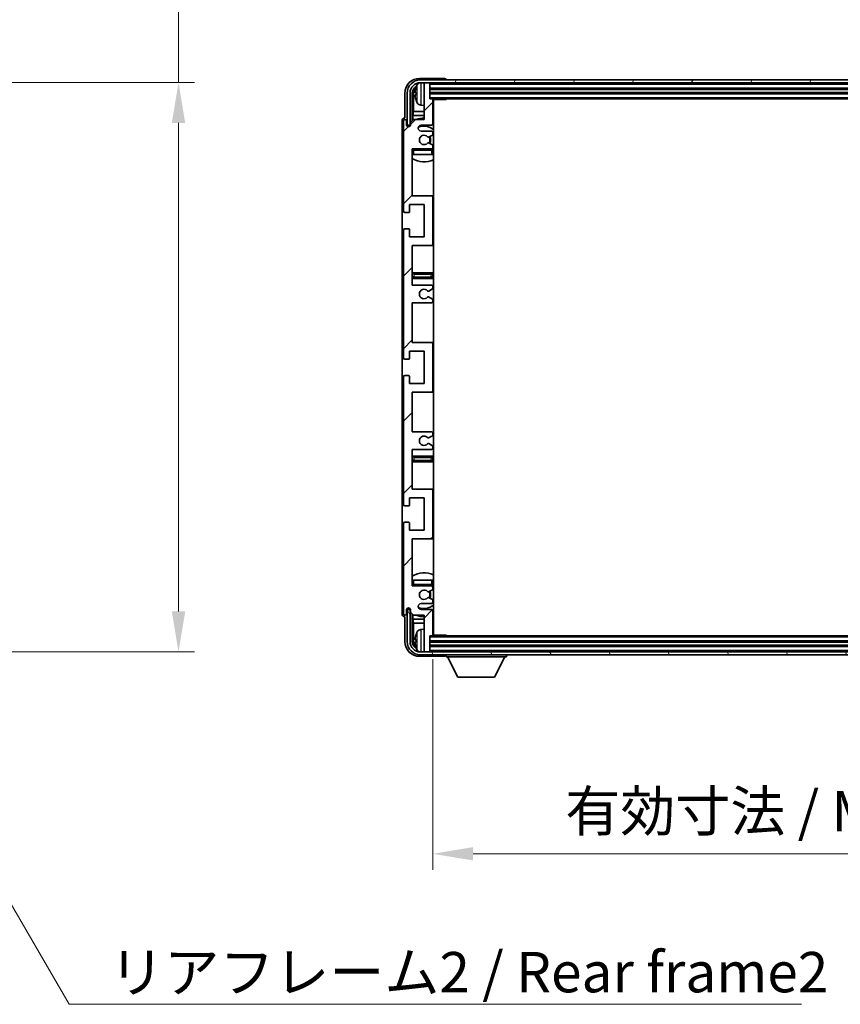
# Model space of a CAD drawing. Units: millimetres. Extents: x 17 to 10839, y 1 to 1546.
# Drawn here: x 2846 to 3126, y 899 to 1234 of the extents above; entities that cross this region are included whole.
import ezdxf

# ---------------------------------------------------------------- set-up
doc = ezdxf.new("R2010")
doc.units = ezdxf.units.MM
for name, color, linetype, lineweight in [('Dimension (ISO)', 7, 'Continuous', 18), ('Dimension (ISO) @ 1', 7, 'Continuous', 18), ('Hatch (ISO)', 1, 'Continuous', 18), ('Symbol (ISO)', 7, 'Continuous', 18), ('Symbol (ISO) @ 1', 7, 'Continuous', 18), ('Visible (ISO)', 7, 'Continuous', 35), ('Visible Narrow (ISO)', 7, 'Continuous', 25)]:
    doc.layers.add(name, color=color, linetype=linetype, lineweight=lineweight)
doc.styles.add('Note Text (TK)', font='MS PGothic.ttf')
doc.dimstyles.new('Default - Method 1b (TK)', dxfattribs={"dimscale": 3, "dimtxt": 2.5, "dimasz": 2.5, "dimexe": 1, "dimexo": 1.5, "dimgap": 1, "dimtad": 1, "dimtoh": 1, "dimrnd": 1e-08, "dimdsep": 46, "dimtxsty": 'Note Text (TK)', "dimcen": 0.09, "dimdle": 5, "dimclrd": 100, "dimclre": 100, "dimclrt": 7, "dimadec": 1, "dimazin": 1, "dimtfac": 1, "dimtmove": 0, "dimatfit": 3, "dimfxl": 1, "dimtolj": 1, "dimlwd": -1, "dimlwe": -1, "dimarcsym": 0})
doc.dimstyles.new('Default - Method 1b (TK)$7', dxfattribs={"dimscale": 3, "dimtxt": 2.5, "dimasz": 2.5, "dimexe": 1, "dimexo": 1.5, "dimgap": 1, "dimtad": 1, "dimtoh": 1, "dimrnd": 1e-08, "dimdsep": 46, "dimtxsty": 'Note Text (TK)', "dimcen": 0.09, "dimdle": 5, "dimclrd": 100, "dimclre": 100, "dimclrt": 7, "dimadec": 1, "dimazin": 1, "dimtfac": 1, "dimtmove": 0, "dimatfit": 3, "dimfxl": 1, "dimtolj": 1, "dimlwd": -1, "dimlwe": -1, "dimarcsym": 0})

# ---------------------------------------------------------------- blocks, each defined once
blk = doc.blocks.new('*D37')
at = {"layer": 'Defpoints', "color": 0}
for p in [(2795.88, 1213.01), (2795.88, 1019.01), (2900.38, 1019.01)]:
    blk.add_point(p, dxfattribs=at)
at = {"layer": 'Dimension (ISO)', "color": 100}
for p, q in [((2900.38, 1213.01), (2900.38, 1462.06)), ((2804.13, 1213.01), (2905.88, 1213.01)), ((2900.38, 1032.76), (2900.38, 1199.26)), ((2804.13, 1019.01), (2905.88, 1019.01))]:
    blk.add_line(p, q, dxfattribs=at)
for points in [[(2898.08, 1199.26), (2902.67, 1199.26), (2900.38, 1213.01)], [(2898.08, 1032.76), (2902.67, 1032.76), (2900.38, 1019.01)]]:
    blk.add_solid(points, dxfattribs=at)
at = {"layer": 'Dimension (ISO)', "color": 7, "insert": (2885.81, 1247.42), "char_height": 13.75, "attachment_point": 4, "rotation": 90, "style": 'Note Text (TK)'}
blk.add_mtext('\\A1;\\fＭＳ Ｐゴシック|b0|i0;\\H13.7500;有効寸法 / Max dim. 194', dxfattribs=at)
blk = doc.blocks.new('*D40')
at = {"layer": 'Defpoints', "color": 0}
for p in [(2987.1, 1024.77), (3286.1, 1024.77), (3286.1, 950.15)]:
    blk.add_point(p, dxfattribs=at)
at = {"layer": 'Dimension (ISO)', "color": 100}
for p, q in [((2987.1, 1016.52), (2987.1, 944.65)), ((3286.1, 1016.52), (3286.1, 944.65)), ((3000.85, 950.15), (3272.35, 950.15))]:
    blk.add_line(p, q, dxfattribs=at)
for points in [[(3000.85, 952.44), (3000.85, 947.86), (2987.1, 950.15)], [(3272.35, 952.44), (3272.35, 947.86), (3286.1, 950.15)]]:
    blk.add_solid(points, dxfattribs=at)
at = {"layer": 'Dimension (ISO)', "color": 7, "insert": (3032.27, 964.71), "char_height": 13.75, "attachment_point": 4, "style": 'Note Text (TK)'}
blk.add_mtext('\\A1;\\fＭＳ Ｐゴシック|b0|i0;\\H13.7500;有効寸法 / Max dim. 299', dxfattribs=at)

msp = doc.modelspace()

# ---------------------------------------------------------------- hatches: boundary and pattern name
at = {"layer": 'Hatch (ISO)'}
h = msp.add_hatch(dxfattribs=at)
h.set_pattern_fill('ANSI31', color=256, scale=139.7, style=0)
h.set_pattern_definition([(45, (1119.832, -43.486), (-12.34785, 12.34785), [])])
edge = h.paths.add_edge_path()
edge.add_line((2980.1049, 1143.9658), (2980.1049, 1157.4658))
edge.add_line((2980.1049, 1157.4658), (2986.6049, 1157.4658))
edge.add_ellipse((2986.6049, 1157.9658), major_axis=(0, -0.5), ratio=1, start_angle=0, end_angle=90)
edge.add_line((2987.1049, 1157.9658), (2987.1049, 1173.9658))
edge.add_ellipse((2986.6049, 1173.9658), major_axis=(0.5, 0), ratio=1, start_angle=0, end_angle=90)
edge.add_line((2986.6049, 1174.4658), (2980.1049, 1174.4658))
edge.add_line((2980.1049, 1174.4658), (2980.1049, 1190.4658))
edge.add_line((2980.1049, 1190.4658), (2986.6049, 1190.4658))
edge.add_ellipse((2986.6049, 1190.9658), major_axis=(0, -0.5), ratio=1, start_angle=0, end_angle=90)
edge.add_line((2987.1049, 1190.9658), (2987.1049, 1191.5606))
edge.add_ellipse((2986.8049, 1191.5606), major_axis=(0.3, 0), ratio=1, start_angle=0, end_angle=60)
edge.add_line((2986.9549, 1191.8204), (2985.9066, 1192.4256))
edge.add_ellipse((2985.7566, 1192.1658), major_axis=(0.15, 0.2598), ratio=1, start_angle=0, end_angle=30)
edge.add_line((2985.7566, 1192.4658), (2985.4906, 1192.4658))
edge.add_ellipse((2985.4906, 1192.1658), major_axis=(0, 0.3), ratio=1, start_angle=0, end_angle=46.826449)
edge.add_ellipse((2984.1049, 1193.4658), major_axis=(1.1669, -1.0947), ratio=1, start_angle=86.347102, end_angle=360, ccw=False)
edge.add_ellipse((2985.4906, 1194.7658), major_axis=(-0.2188, -0.2053), ratio=1, start_angle=0, end_angle=46.826449)
edge.add_line((2985.4906, 1194.4658), (2985.7566, 1194.4658))
edge.add_ellipse((2985.7566, 1194.7658), major_axis=(0, -0.3), ratio=1, start_angle=0, end_angle=30)
edge.add_line((2985.9066, 1194.506), (2986.9549, 1195.1113))
edge.add_ellipse((2986.8049, 1195.3711), major_axis=(0.15, -0.2598), ratio=1, start_angle=0, end_angle=60)
edge.add_line((2987.1049, 1195.3711), (2987.1049, 1195.9658))
edge.add_ellipse((2986.6049, 1195.9658), major_axis=(0.5, 0), ratio=1, start_angle=0, end_angle=90)
edge.add_line((2986.6049, 1196.4658), (2983.1049, 1196.4658))
edge.add_ellipse((2983.1049, 1197.4658), major_axis=(0, -1), ratio=1, start_angle=180, end_angle=360, ccw=False)
edge.add_line((2983.1049, 1198.4658), (2986.6049, 1198.4658))
edge.add_ellipse((2986.6049, 1198.9658), major_axis=(0, -0.5), ratio=1, start_angle=0, end_angle=90)
edge.add_line((2987.1049, 1198.9658), (2987.1049, 1207.1658))
edge.add_ellipse((2986.8049, 1207.1658), major_axis=(0.3, 0), ratio=1, start_angle=0, end_angle=90)
edge.add_line((2986.8049, 1207.4658), (2986.1049, 1207.4658))
edge.add_line((2986.1049, 1207.4658), (2986.1049, 1212.6658))
edge.add_ellipse((2985.8049, 1212.6658), major_axis=(0.3, 0), ratio=1, start_angle=0, end_angle=90)
edge.add_line((2985.8049, 1212.9658), (2984.4049, 1212.9658))
edge.add_ellipse((2984.4049, 1212.6658), major_axis=(0, 0.3), ratio=1, start_angle=0, end_angle=90)
edge.add_line((2984.1049, 1212.6658), (2984.1049, 1200.4658))
edge.add_line((2984.1049, 1200.4658), (2980.4549, 1200.4658))
edge.add_line((2980.4549, 1200.4658), (2979.4549, 1199.4658))
edge.add_line((2979.4549, 1199.4658), (2979.4549, 1198.5658))
edge.add_ellipse((2978.7799, 1198.6455), major_axis=(0.675, -0.0797), ratio=1, start_angle=193.465843, end_angle=360, ccw=False)
edge.add_line((2978.1049, 1198.5658), (2978.1049, 1199.9658))
edge.add_ellipse((2977.6049, 1199.9658), major_axis=(0.5, 0), ratio=1, start_angle=0, end_angle=180)
edge.add_line((2977.1049, 1199.9658), (2977.1049, 1169.2158))
edge.add_ellipse((2977.6049, 1169.2158), major_axis=(-0.5, 0), ratio=1, start_angle=0, end_angle=90)
edge.add_line((2977.6049, 1168.7158), (2978.8049, 1168.7158))
edge.add_ellipse((2978.8049, 1169.0158), major_axis=(0, -0.3), ratio=1, start_angle=0, end_angle=90)
edge.add_line((2979.1049, 1169.0158), (2979.1049, 1171.4658))
edge.add_line((2979.1049, 1171.4658), (2984.1049, 1171.4658))
edge.add_line((2984.1049, 1171.4658), (2984.1049, 1160.4658))
edge.add_line((2984.1049, 1160.4658), (2979.1049, 1160.4658))
edge.add_line((2979.1049, 1160.4658), (2979.1049, 1162.9158))
edge.add_ellipse((2978.8049, 1162.9158), major_axis=(0.3, 0), ratio=1, start_angle=0, end_angle=90)
edge.add_line((2978.8049, 1163.2158), (2977.6049, 1163.2158))
edge.add_ellipse((2977.6049, 1162.7158), major_axis=(0, 0.5), ratio=1, start_angle=0, end_angle=90)
edge.add_line((2977.1049, 1162.7158), (2977.1049, 1119.2158))
edge.add_ellipse((2977.6049, 1119.2158), major_axis=(-0.5, 0), ratio=1, start_angle=0, end_angle=90)
edge.add_line((2977.6049, 1118.7158), (2978.8049, 1118.7158))
edge.add_ellipse((2978.8049, 1119.0158), major_axis=(0, -0.3), ratio=1, start_angle=0, end_angle=90)
edge.add_line((2979.1049, 1119.0158), (2979.1049, 1121.4658))
edge.add_line((2979.1049, 1121.4658), (2984.1049, 1121.4658))
edge.add_line((2984.1049, 1121.4658), (2984.1049, 1110.4658))
edge.add_line((2984.1049, 1110.4658), (2979.1049, 1110.4658))
edge.add_line((2979.1049, 1110.4658), (2979.1049, 1112.9158))
edge.add_ellipse((2978.8049, 1112.9158), major_axis=(0.3, 0), ratio=1, start_angle=0, end_angle=90)
edge.add_line((2978.8049, 1113.2158), (2977.6049, 1113.2158))
edge.add_ellipse((2977.6049, 1112.7158), major_axis=(0, 0.5), ratio=1, start_angle=0, end_angle=90)
edge.add_line((2977.1049, 1112.7158), (2977.1049, 1069.2158))
edge.add_ellipse((2977.6049, 1069.2158), major_axis=(-0.5, 0), ratio=1, start_angle=0, end_angle=90)
edge.add_line((2977.6049, 1068.7158), (2978.8049, 1068.7158))
edge.add_ellipse((2978.8049, 1069.0158), major_axis=(0, -0.3), ratio=1, start_angle=0, end_angle=90)
edge.add_line((2979.1049, 1069.0158), (2979.1049, 1071.4658))
edge.add_line((2979.1049, 1071.4658), (2984.1049, 1071.4658))
edge.add_line((2984.1049, 1071.4658), (2984.1049, 1060.4658))
edge.add_line((2984.1049, 1060.4658), (2979.1049, 1060.4658))
edge.add_line((2979.1049, 1060.4658), (2979.1049, 1062.9158))
edge.add_ellipse((2978.8049, 1062.9158), major_axis=(0.3, 0), ratio=1, start_angle=0, end_angle=90)
edge.add_line((2978.8049, 1063.2158), (2977.6049, 1063.2158))
edge.add_ellipse((2977.6049, 1062.7158), major_axis=(0, 0.5), ratio=1, start_angle=0, end_angle=90)
edge.add_line((2977.1049, 1062.7158), (2977.1049, 1031.9658))
edge.add_ellipse((2977.6049, 1031.9658), major_axis=(-0.5, 0), ratio=1, start_angle=0, end_angle=180)
edge.add_line((2978.1049, 1031.9658), (2978.1049, 1033.3658))
edge.add_ellipse((2978.7799, 1033.2861), major_axis=(-0.675, 0.0797), ratio=1, start_angle=193.465843, end_angle=360, ccw=False)
edge.add_line((2979.4549, 1033.3658), (2979.4549, 1032.4658))
edge.add_line((2979.4549, 1032.4658), (2980.4549, 1031.4658))
edge.add_line((2980.4549, 1031.4658), (2984.1049, 1031.4658))
edge.add_line((2984.1049, 1031.4658), (2984.1049, 1019.2658))
edge.add_ellipse((2984.4049, 1019.2658), major_axis=(-0.3, 0), ratio=1, start_angle=0, end_angle=90)
edge.add_line((2984.4049, 1018.9658), (2985.8049, 1018.9658))
edge.add_ellipse((2985.8049, 1019.2658), major_axis=(0, -0.3), ratio=1, start_angle=0, end_angle=90)
edge.add_line((2986.1049, 1019.2658), (2986.1049, 1024.4658))
edge.add_line((2986.1049, 1024.4658), (2986.8049, 1024.4658))
edge.add_ellipse((2986.8049, 1024.7658), major_axis=(0, -0.3), ratio=1, start_angle=0, end_angle=90)
edge.add_line((2987.1049, 1024.7658), (2987.1049, 1032.9658))
edge.add_ellipse((2986.6049, 1032.9658), major_axis=(0.5, 0), ratio=1, start_angle=0, end_angle=90)
edge.add_line((2986.6049, 1033.4658), (2983.1049, 1033.4658))
edge.add_ellipse((2983.1049, 1034.4658), major_axis=(0, -1), ratio=1, start_angle=180, end_angle=360, ccw=False)
edge.add_line((2983.1049, 1035.4658), (2986.6049, 1035.4658))
edge.add_ellipse((2986.6049, 1035.9658), major_axis=(0, -0.5), ratio=1, start_angle=0, end_angle=90)
edge.add_line((2987.1049, 1035.9658), (2987.1049, 1036.5606))
edge.add_ellipse((2986.8049, 1036.5606), major_axis=(0.3, 0), ratio=1, start_angle=0, end_angle=60)
edge.add_line((2986.9549, 1036.8204), (2985.9066, 1037.4256))
edge.add_ellipse((2985.7566, 1037.1658), major_axis=(0.15, 0.2598), ratio=1, start_angle=0, end_angle=30)
edge.add_line((2985.7566, 1037.4658), (2985.4906, 1037.4658))
edge.add_ellipse((2985.4906, 1037.1658), major_axis=(0, 0.3), ratio=1, start_angle=0, end_angle=46.826449)
edge.add_ellipse((2984.1049, 1038.4658), major_axis=(1.1669, -1.0947), ratio=1, start_angle=86.347102, end_angle=360, ccw=False)
edge.add_ellipse((2985.4906, 1039.7658), major_axis=(-0.2188, -0.2053), ratio=1, start_angle=0, end_angle=46.826449)
edge.add_line((2985.4906, 1039.4658), (2985.7566, 1039.4658))
edge.add_ellipse((2985.7566, 1039.7658), major_axis=(0, -0.3), ratio=1, start_angle=0, end_angle=30)
edge.add_line((2985.9066, 1039.506), (2986.9549, 1040.1113))
edge.add_ellipse((2986.8049, 1040.3711), major_axis=(0.15, -0.2598), ratio=1, start_angle=0, end_angle=60)
edge.add_line((2987.1049, 1040.3711), (2987.1049, 1040.9658))
edge.add_ellipse((2986.6049, 1040.9658), major_axis=(0.5, 0), ratio=1, start_angle=0, end_angle=90)
edge.add_line((2986.6049, 1041.4658), (2980.1049, 1041.4658))
edge.add_line((2980.1049, 1041.4658), (2980.1049, 1057.4658))
edge.add_line((2980.1049, 1057.4658), (2986.6049, 1057.4658))
edge.add_ellipse((2986.6049, 1057.9658), major_axis=(0, -0.5), ratio=1, start_angle=0, end_angle=90)
edge.add_line((2987.1049, 1057.9658), (2987.1049, 1073.9658))
edge.add_ellipse((2986.6049, 1073.9658), major_axis=(0.5, 0), ratio=1, start_angle=0, end_angle=90)
edge.add_line((2986.6049, 1074.4658), (2980.1049, 1074.4658))
edge.add_line((2980.1049, 1074.4658), (2980.1049, 1087.9658))
edge.add_line((2980.1049, 1087.9658), (2986.6049, 1087.9658))
edge.add_ellipse((2986.6049, 1088.4658), major_axis=(0, -0.5), ratio=1, start_angle=0, end_angle=90)
edge.add_line((2987.1049, 1088.4658), (2987.1049, 1088.976))
edge.add_ellipse((2986.8049, 1088.976), major_axis=(0.3, 0), ratio=1, start_angle=0, end_angle=60)
edge.add_line((2986.9549, 1089.2358), (2985.6817, 1089.9709))
edge.add_ellipse((2985.5317, 1089.7111), major_axis=(0.15, 0.2598), ratio=1, start_angle=0, end_angle=78.671012)
edge.add_ellipse((2984.1049, 1090.9658), major_axis=(1.2015, -1.0566), ratio=1, start_angle=82.662386, end_angle=360, ccw=False)
edge.add_ellipse((2985.5316, 1092.2207), major_axis=(-0.2253, -0.1981), ratio=1, start_angle=0, end_angle=77.981127)
edge.add_line((2985.6785, 1091.9591), (2986.9518, 1092.6741))
edge.add_ellipse((2986.8049, 1092.9356), major_axis=(0.1469, -0.2616), ratio=1, start_angle=0, end_angle=60.685474)
edge.add_line((2987.1049, 1092.9356), (2987.1049, 1093.4658))
edge.add_ellipse((2986.6049, 1093.4658), major_axis=(0.5, 0), ratio=1, start_angle=0, end_angle=90)
edge.add_line((2986.6049, 1093.9658), (2980.1049, 1093.9658))
edge.add_line((2980.1049, 1093.9658), (2980.1049, 1107.4658))
edge.add_line((2980.1049, 1107.4658), (2986.6049, 1107.4658))
edge.add_ellipse((2986.6049, 1107.9658), major_axis=(0, -0.5), ratio=1, start_angle=0, end_angle=90)
edge.add_line((2987.1049, 1107.9658), (2987.1049, 1123.9658))
edge.add_ellipse((2986.6049, 1123.9658), major_axis=(0.5, 0), ratio=1, start_angle=0, end_angle=90)
edge.add_line((2986.6049, 1124.4658), (2980.1049, 1124.4658))
edge.add_line((2980.1049, 1124.4658), (2980.1049, 1137.9658))
edge.add_line((2980.1049, 1137.9658), (2986.6049, 1137.9658))
edge.add_ellipse((2986.6049, 1138.4658), major_axis=(0, -0.5), ratio=1, start_angle=0, end_angle=90)
edge.add_line((2987.1049, 1138.4658), (2987.1049, 1138.996))
edge.add_ellipse((2986.8049, 1138.996), major_axis=(0.3, 0), ratio=1, start_angle=0, end_angle=60.685474)
edge.add_line((2986.9518, 1139.2576), (2985.6785, 1139.9726))
edge.add_ellipse((2985.5316, 1139.711), major_axis=(0.1469, 0.2616), ratio=1, start_angle=0, end_angle=77.981127)
edge.add_ellipse((2984.1049, 1140.9658), major_axis=(1.2014, -1.0567), ratio=1, start_angle=82.662386, end_angle=360, ccw=False)
edge.add_ellipse((2985.5317, 1142.2205), major_axis=(-0.2253, -0.1981), ratio=1, start_angle=0, end_angle=78.671012)
edge.add_line((2985.6817, 1141.9607), (2986.9549, 1142.6958))
edge.add_ellipse((2986.8049, 1142.9556), major_axis=(0.15, -0.2598), ratio=1, start_angle=0, end_angle=60)
edge.add_line((2987.1049, 1142.9556), (2987.1049, 1143.4658))
edge.add_ellipse((2986.6049, 1143.4658), major_axis=(0.5, 0), ratio=1, start_angle=0, end_angle=90)
edge.add_line((2986.6049, 1143.9658), (2980.1049, 1143.9658))
h = msp.add_hatch(dxfattribs=at)
h.set_pattern_fill('ANSI31', color=256, scale=139.7, angle=14.999978, style=0)
h.set_pattern_definition([(60, (1119.832, -43.486), (-15.12297, 8.73126), [])])
edge = h.paths.add_edge_path()
edge.add_ellipse((3290.3549, 1209.4658), major_axis=(0, 3.5), ratio=1, start_angle=270, end_angle=360)
edge.add_line((3290.3549, 1212.9658), (3288.8049, 1212.9658))
edge.add_line((3288.8049, 1212.9658), (3287.4049, 1212.9658))
edge.add_line((3287.4049, 1212.9658), (2985.8049, 1212.9658))
edge.add_line((2985.8049, 1212.9658), (2984.4049, 1212.9658))
edge.add_line((2984.4049, 1212.9658), (2982.8549, 1212.9658))
edge.add_ellipse((2982.8549, 1209.4658), major_axis=(-3.5, 0), ratio=1, start_angle=270, end_angle=360)
edge.add_line((2979.3549, 1209.4658), (2979.3549, 1198.4658))
edge.add_line((2979.3549, 1198.4658), (2978.3549, 1198.4658))
edge.add_line((2978.3549, 1198.4658), (2978.3549, 1209.4658))
edge.add_ellipse((2982.8549, 1209.4658), major_axis=(0, 4.5), ratio=1, start_angle=0, end_angle=90, ccw=False)
edge.add_line((2982.8549, 1213.9658), (3290.3549, 1213.9658))
edge.add_ellipse((3290.3549, 1209.4658), major_axis=(4.5, 0), ratio=1, start_angle=0, end_angle=90, ccw=False)
edge.add_line((3294.8549, 1209.4658), (3294.8549, 1198.4658))
edge.add_line((3294.8549, 1198.4658), (3293.8549, 1198.4658))
edge.add_line((3293.8549, 1198.4658), (3293.8549, 1209.4658))
h = msp.add_hatch(dxfattribs=at)
h.set_pattern_fill('ANSI31', color=256, scale=139.7, angle=75.000175, style=0)
h.set_pattern_definition([(120.0002, (1119.832, -43.486), (-15.12294, -8.7313), [])])
edge = h.paths.add_edge_path()
edge.add_ellipse((2982.8549, 1022.4658), major_axis=(0, -3.5), ratio=1, start_angle=270, end_angle=360)
edge.add_line((2982.8549, 1018.9658), (2984.4049, 1018.9658))
edge.add_line((2984.4049, 1018.9658), (2985.8049, 1018.9658))
edge.add_line((2985.8049, 1018.9658), (3287.4049, 1018.9658))
edge.add_line((3287.4049, 1018.9658), (3288.8049, 1018.9658))
edge.add_line((3288.8049, 1018.9658), (3290.3549, 1018.9658))
edge.add_ellipse((3290.3549, 1022.4658), major_axis=(3.5, 0), ratio=1, start_angle=270, end_angle=360)
edge.add_line((3293.8549, 1022.4658), (3293.8549, 1033.4658))
edge.add_line((3293.8549, 1033.4658), (3294.8549, 1033.4658))
edge.add_line((3294.8549, 1033.4658), (3294.8549, 1022.4658))
edge.add_ellipse((3290.3549, 1022.4658), major_axis=(0, -4.5), ratio=1, start_angle=0, end_angle=90, ccw=False)
edge.add_line((3290.3549, 1017.9658), (2982.8549, 1017.9658))
edge.add_ellipse((2982.8549, 1022.4658), major_axis=(-4.5, 0), ratio=1, start_angle=0, end_angle=90, ccw=False)
edge.add_line((2978.3549, 1022.4658), (2978.3549, 1033.4658))
edge.add_line((2978.3549, 1033.4658), (2979.3549, 1033.4658))
edge.add_line((2979.3549, 1033.4658), (2979.3549, 1022.4658))

# ---------------------------------------------------------------- linework, layer by layer
at = {"layer": 'Visible (ISO)'}
for p, q in [((2991.1052, 1214.4658), (2982.6019, 1214.4658)), ((3290.3549, 1213.9658), (2982.8549, 1213.9658)), ((2982.8549, 1212.9658), (3290.3549, 1212.9658)), ((2984.1049, 1212.6658), (2984.1049, 1212.9658)), ((2984.1049, 1212.6658), (2984.1049, 1200.4658)), ((2985.8049, 1212.9658), (2984.4049, 1212.9658)), ((2986.1049, 1212.6658), (2986.1049, 1212.9658)), ((2986.1049, 1207.4658), (2986.1049, 1212.6658)), ((2991.6049, 1213.9658), (2991.6049, 1213.9661)), ((2977.6049, 1209.4689), (2977.6049, 1200.9658)), ((2978.3549, 1209.4658), (2978.3549, 1198.4658)), ((2979.3549, 1198.4658), (2979.3549, 1209.4658)), ((2980.1064, 1200.1173), (2980.1064, 1209.4658)), ((2980.4556, 1209.1166), (2980.4556, 1203.1871)), ((2981.3909, 1209.4981), (2981.3909, 1208.9335)), ((2986.1049, 1210.9658), (3287.1049, 1210.9658)), ((2986.1049, 1209.4658), (3287.1049, 1209.4658)), ((2983.046, 1205.3085), (2984.1049, 1205.2158)), ((2986.8049, 1207.4658), (2986.1049, 1207.4658)), ((2986.8049, 1207.4658), (3286.4049, 1207.4658)), ((2987.1007, 1207.2158), (2991.6754, 1207.2158)), ((2987.1049, 1198.9658), (2987.1049, 1207.1658)), ((2987.3549, 1024.7158), (2987.3549, 1207.2158)), ((2991.6754, 1207.2158), (2991.6754, 1207.4658)), ((2991.9255, 1207.4658), (2991.6754, 1207.2158)), ((2980.2636, 1201.778), (2980.4556, 1203.1871)), ((2980.2636, 1201.778), (2980.2636, 1200.2745)), ((2984.1049, 1201.778), (2980.2636, 1201.778)), ((2984.1049, 1203.1871), (2980.4556, 1203.1871)), ((2987.3549, 1203.1871), (2987.1049, 1203.1871)), ((2987.3549, 1201.778), (2987.1049, 1201.778)), ((2976.6049, 1199.9664), (2976.6049, 1031.9652)), ((2977.1049, 1199.9658), (2977.1049, 1169.2158)), ((2977.6049, 1200.9658), (2977.6043, 1200.9658)), ((2978.1049, 1198.5658), (2978.1049, 1199.9658)), ((2978.3549, 1198.4658), (2979.3549, 1198.4658)), ((2979.1064, 1198.0494), (2979.1064, 1198.2644)), ((2979.1763, 1198.0934), (2979.1763, 1198.1946)), ((2979.3063, 1198.4643), (2979.435, 1198.4643)), ((2979.3762, 1198.3945), (2979.4115, 1198.3945)), ((2980.4549, 1200.4658), (2979.4549, 1199.4658)), ((2979.4549, 1199.4658), (2979.4549, 1198.5658)), ((2984.1049, 1200.4658), (2980.4549, 1200.4658)), ((2983.1049, 1198.4658), (2986.6049, 1198.4658)), ((2986.6049, 1196.4658), (2983.1049, 1196.4658)), ((2985.9066, 1194.506), (2986.9549, 1195.1113)), ((2987.1049, 1195.3711), (2987.1049, 1195.9658)), ((2985.4906, 1194.4658), (2985.7566, 1194.4658)), ((2985.7566, 1192.4658), (2985.4906, 1192.4658)), ((2986.9549, 1191.8204), (2985.9066, 1192.4256)), ((2987.1049, 1190.9658), (2987.1049, 1191.5606)), ((2980.1049, 1174.4658), (2980.1049, 1190.4658)), ((2980.1049, 1190.4658), (2986.6049, 1190.4658)), ((2980.6049, 1188.4658), (2980.1049, 1188.4658)), ((2986.6049, 1188.4658), (2980.6049, 1188.4658)), ((2987.1049, 1188.4658), (2986.6049, 1188.4658)), ((2987.1049, 1188.4658), (2987.1049, 1189.9658)), ((2979.1049, 1169.0158), (2979.1049, 1171.4658)), ((2979.1049, 1171.4658), (2984.1049, 1171.4658)), ((2986.6049, 1174.4658), (2980.1049, 1174.4658)), ((2984.1049, 1171.4658), (2984.1049, 1160.4658)), ((2987.3549, 1174.4658), (2986.6049, 1174.4658)), ((2987.1049, 1157.9658), (2987.1049, 1173.9658)), ((2977.6049, 1168.7158), (2978.8049, 1168.7158)), ((2977.1049, 1162.7158), (2977.1049, 1119.2158)), ((2978.8049, 1163.2158), (2977.6049, 1163.2158)), ((2979.1049, 1160.4658), (2979.1049, 1162.9158)), ((2984.1049, 1160.4658), (2979.1049, 1160.4658)), ((2980.1049, 1143.9658), (2980.1049, 1157.4658)), ((2980.1049, 1157.4658), (2986.6049, 1157.4658)), ((2986.6049, 1157.4658), (2987.3549, 1157.4658)), ((2981.1049, 1148.2158), (2980.1049, 1148.2158)), ((2986.1049, 1148.2158), (2981.1049, 1148.2158)), ((2987.3549, 1148.2158), (2986.1049, 1148.2158)), ((2980.1049, 1146.2158), (2981.1049, 1146.2158)), ((2981.1049, 1146.2158), (2986.1049, 1146.2158)), ((2986.1049, 1146.2158), (2987.3549, 1146.2158)), ((2986.6049, 1143.9658), (2980.1049, 1143.9658)), ((2985.6817, 1141.9607), (2986.9549, 1142.6958)), ((2987.1049, 1142.9556), (2987.1049, 1143.4658)), ((2980.1049, 1124.4658), (2980.1049, 1137.9658)), ((2980.1049, 1137.9658), (2986.6049, 1137.9658)), ((2986.9518, 1139.2576), (2985.6785, 1139.9726)), ((2987.1049, 1138.4658), (2987.1049, 1138.996)), ((2986.6049, 1124.4658), (2980.1049, 1124.4658)), ((2987.3549, 1124.4658), (2986.6049, 1124.4658)), ((2979.1049, 1119.0158), (2979.1049, 1121.4658)), ((2979.1049, 1121.4658), (2984.1049, 1121.4658)), ((2984.1049, 1121.4658), (2984.1049, 1110.4658)), ((2987.1049, 1107.9658), (2987.1049, 1123.9658)), ((2977.6049, 1118.7158), (2978.8049, 1118.7158)), ((2977.1049, 1112.7158), (2977.1049, 1069.2158)), ((2978.8049, 1113.2158), (2977.6049, 1113.2158)), ((2979.1049, 1110.4658), (2979.1049, 1112.9158)), ((2984.1049, 1110.4658), (2979.1049, 1110.4658)), ((2980.1049, 1093.9658), (2980.1049, 1107.4658)), ((2980.1049, 1107.4658), (2986.6049, 1107.4658)), ((2986.6049, 1107.4658), (2987.3549, 1107.4658)), ((2986.6049, 1093.9658), (2980.1049, 1093.9658)), ((2985.6785, 1091.9591), (2986.9518, 1092.6741)), ((2987.1049, 1092.9356), (2987.1049, 1093.4658)), ((2980.1049, 1074.4658), (2980.1049, 1087.9658)), ((2980.1049, 1087.9658), (2986.6049, 1087.9658)), ((2986.9549, 1089.2358), (2985.6817, 1089.9709)), ((2987.1049, 1088.4658), (2987.1049, 1088.976)), ((2981.1049, 1085.7158), (2980.1049, 1085.7158)), ((2986.1049, 1085.7158), (2981.1049, 1085.7158)), ((2987.3549, 1085.7158), (2986.1049, 1085.7158)), ((2980.1049, 1083.7158), (2981.1049, 1083.7158)), ((2981.1049, 1083.7158), (2986.1049, 1083.7158)), ((2986.1049, 1083.7158), (2987.3549, 1083.7158)), ((2986.6049, 1074.4658), (2980.1049, 1074.4658)), ((2987.3549, 1074.4658), (2986.6049, 1074.4658)), ((2987.1049, 1057.9658), (2987.1049, 1073.9658)), ((2979.1049, 1069.0158), (2979.1049, 1071.4658)), ((2979.1049, 1071.4658), (2984.1049, 1071.4658)), ((2984.1049, 1071.4658), (2984.1049, 1060.4658)), ((2977.6049, 1068.7158), (2978.8049, 1068.7158)), ((2977.1049, 1062.7158), (2977.1049, 1031.9658)), ((2978.8049, 1063.2158), (2977.6049, 1063.2158)), ((2979.1049, 1060.4658), (2979.1049, 1062.9158)), ((2984.1049, 1060.4658), (2979.1049, 1060.4658)), ((2980.1049, 1041.4658), (2980.1049, 1057.4658)), ((2980.1049, 1057.4658), (2986.6049, 1057.4658)), ((2986.6049, 1057.4658), (2987.3549, 1057.4658)), ((2980.1049, 1043.4658), (2980.6049, 1043.4658)), ((2986.6049, 1041.4658), (2980.1049, 1041.4658)), ((2980.6049, 1043.4658), (2986.6049, 1043.4658)), ((2986.6049, 1043.4658), (2987.1049, 1043.4658)), ((2987.1049, 1041.9658), (2987.1049, 1043.4658)), ((2987.1049, 1040.3711), (2987.1049, 1040.9658)), ((2985.4906, 1039.4658), (2985.7566, 1039.4658)), ((2985.7566, 1037.4658), (2985.4906, 1037.4658)), ((2985.9066, 1039.506), (2986.9549, 1040.1113)), ((2986.9549, 1036.8204), (2985.9066, 1037.4256)), ((2979.1064, 1033.6672), (2979.1064, 1033.8822)), ((2979.1763, 1033.7371), (2979.1763, 1033.8383)), ((2983.1049, 1035.4658), (2986.6049, 1035.4658)), ((2987.1049, 1035.9658), (2987.1049, 1036.5606)), ((2977.6043, 1030.9658), (2977.6049, 1030.9658)), ((2977.6049, 1030.9658), (2977.6049, 1022.4628)), ((2978.1049, 1031.9658), (2978.1049, 1033.3658)), ((2979.3549, 1033.4658), (2978.3549, 1033.4658)), ((2978.3549, 1033.4658), (2978.3549, 1022.4658)), ((2979.435, 1033.4673), (2979.3063, 1033.4673)), ((2979.3549, 1022.4658), (2979.3549, 1033.4658)), ((2979.4115, 1033.5372), (2979.3762, 1033.5372)), ((2979.4549, 1033.3658), (2979.4549, 1032.4658)), ((2979.4549, 1032.4658), (2980.4549, 1031.4658)), ((2980.1064, 1022.4658), (2980.1064, 1031.8143)), ((2980.2636, 1031.6572), (2980.2636, 1030.1537)), ((2980.4549, 1031.4658), (2984.1049, 1031.4658)), ((2986.6049, 1033.4658), (2983.1049, 1033.4658)), ((2984.1049, 1031.4658), (2984.1049, 1019.2658)), ((2987.1049, 1024.7658), (2987.1049, 1032.9658)), ((2980.2636, 1030.1537), (2980.4556, 1028.7446)), ((2980.2636, 1030.1537), (2984.1049, 1030.1537)), ((2980.4556, 1028.7446), (2980.4556, 1022.815)), ((2980.4556, 1028.7446), (2984.1049, 1028.7446)), ((2987.1049, 1030.1537), (2987.3549, 1030.1537)), ((2987.1049, 1028.7446), (2987.3549, 1028.7446)), ((2983.046, 1026.6232), (2984.1049, 1026.7158)), ((2986.1049, 1019.2658), (2986.1049, 1024.4658)), ((2986.1049, 1024.4658), (2986.8049, 1024.4658)), ((3286.4049, 1024.4658), (2986.8049, 1024.4658)), ((2987.1007, 1024.7158), (2991.6754, 1024.7158)), ((2991.6754, 1024.4658), (2991.6754, 1024.7158)), ((2991.9255, 1024.4658), (2991.6754, 1024.7158)), ((2981.3909, 1022.9981), (2981.3909, 1022.4335)), ((3287.1049, 1022.4658), (2986.1049, 1022.4658)), ((3287.1049, 1020.9658), (2986.1049, 1020.9658)), ((2982.6019, 1017.4658), (2991.1052, 1017.4658)), ((3290.3549, 1018.9658), (2982.8549, 1018.9658)), ((2982.8549, 1017.9658), (3290.3549, 1017.9658)), ((2984.1049, 1018.9658), (2984.1049, 1019.2658)), ((2984.4049, 1018.9658), (2985.8049, 1018.9658)), ((2986.1049, 1018.9658), (2986.1049, 1019.2658)), ((2991.6049, 1017.9658), (2991.6049, 1017.2658)), ((2991.6049, 1017.2658), (3012.2049, 1017.2658)), ((2995.6549, 1010.3658), (2992.1049, 1017.2658)), ((3008.1549, 1010.3658), (3011.7049, 1017.2658)), ((3012.2049, 1017.9658), (3012.2049, 1017.2658)), ((2995.6549, 1010.3658), (3008.1549, 1010.3658))]:
    msp.add_line(p, q, dxfattribs=at)
for centre, radius, start, end in [((2982.8549, 1209.4658), 4.5, 90, 180), ((2982.8549, 1209.4658), 3.5, 90, 180), ((2987.5049, 1209.2158), 6.5, 151.827266, 159.960393), ((2983.1854, 1211.5293), 1.6, 118.15067, 151.827266), ((2984.4049, 1212.6658), 0.3, 90, 180), ((2985.8049, 1212.6658), 0.3, 0, 90), ((2981.5155, 1211.4005), 0.1246, 159.960393, 178.185174), ((2981.5155, 1207.0312), 0.1246, 181.814826, 200.039607), ((2987.5049, 1209.2158), 6.5, 200.039607, 208.172734), ((2983.1854, 1206.9024), 1.6, 208.172734, 265), ((2986.8049, 1207.1658), 0.3, 0, 90), ((2987.6049, 1205.9658), 0.5, 120, 240), ((2977.6049, 1199.9658), 0.5, 0, 180), ((2978.7799, 1198.6455), 0.6797, 186.732921, 353.267079), ((2984.1049, 1193.4658), 7.5, 90, 111.03947), ((2983.1049, 1197.4658), 1, 90, 270), ((2984.1049, 1193.4658), 4.75, 46.826449, 114.136249), ((2986.6049, 1198.9658), 0.5, 270, 0), ((2984.1049, 1193.4658), 7.5, 64.320711, 66.421822), ((2984.1049, 1193.4658), 1.6, 43.173551, 316.826449), ((2986.6049, 1195.9658), 0.5, 0, 90), ((2986.8049, 1195.3711), 0.3, 300, 0), ((2985.4906, 1194.7658), 0.3, 223.173551, 270), ((2985.4906, 1192.1658), 0.3, 90, 136.826449), ((2985.7566, 1194.7658), 0.3, 270, 300), ((2985.7566, 1192.1658), 0.3, 60, 90), ((2984.1049, 1193.4658), 2, 329.685488, 30.314512), ((2984.1049, 1193.4658), 2.25, 330, 30), ((2986.8049, 1191.5606), 0.3, 0, 60), ((2980.6049, 1189.9658), 0.5, 90, 180), ((2984.1049, 1193.4658), 4.75, 219.166711, 219.581736), ((2986.6049, 1190.9658), 0.5, 270, 0), ((2986.6049, 1189.9658), 0.5, 0, 90), ((2984.1049, 1193.4658), 4.75, 309.166711, 313.173551), ((2984.1049, 1193.4658), 7.5, 237.769047, 295.679289), ((2986.6049, 1173.9658), 0.5, 0, 90), ((2977.6049, 1169.2158), 0.5, 180, 270), ((2978.8049, 1169.0158), 0.3, 270, 0), ((2977.6049, 1162.7158), 0.5, 90, 180), ((2978.8049, 1162.9158), 0.3, 0, 90), ((2986.6049, 1157.9658), 0.5, 270, 0), ((2981.1049, 1147.2158), 1, 90, 270), ((2986.1049, 1147.2158), 1, 270, 90), ((2984.1049, 1140.9658), 1.6, 41.328988, 318.666601), ((2985.5317, 1142.2205), 0.3, 221.328988, 300), ((2986.6049, 1143.4658), 0.5, 0, 90), ((2986.8049, 1142.9556), 0.3, 300, 0), ((2985.5316, 1139.711), 0.3, 60.685474, 138.666601), ((2986.6049, 1138.4658), 0.5, 270, 0), ((2986.8049, 1138.996), 0.3, 0, 60.685474), ((2986.6049, 1123.9658), 0.5, 0, 90), ((2977.6049, 1119.2158), 0.5, 180, 270), ((2978.8049, 1119.0158), 0.3, 270, 0), ((2977.6049, 1112.7158), 0.5, 90, 180), ((2978.8049, 1112.9158), 0.3, 0, 90), ((2986.6049, 1107.9658), 0.5, 270, 0), ((2984.1049, 1090.9658), 1.6, 41.333399, 318.671012), ((2985.5316, 1092.2207), 0.3, 221.333399, 299.314526), ((2986.6049, 1093.4658), 0.5, 0, 90), ((2986.8049, 1092.9356), 0.3, 299.314526, 0), ((2985.5317, 1089.7111), 0.3, 60, 138.671012), ((2986.6049, 1088.4658), 0.5, 270, 0), ((2986.8049, 1088.976), 0.3, 0, 60), ((2981.1049, 1084.7158), 1, 90, 270), ((2986.1049, 1084.7158), 1, 270, 90), ((2986.6049, 1073.9658), 0.5, 0, 90), ((2977.6049, 1069.2158), 0.5, 180, 270), ((2978.8049, 1069.0158), 0.3, 270, 0), ((2977.6049, 1062.7158), 0.5, 90, 180), ((2978.8049, 1062.9158), 0.3, 0, 90), ((2986.6049, 1057.9658), 0.5, 270, 0), ((2984.1049, 1038.4658), 7.5, 64.320711, 122.230953), ((2980.6049, 1041.9658), 0.5, 180, 270), ((2984.1049, 1038.4658), 4.75, 140.418264, 140.833289), ((2986.6049, 1041.9658), 0.5, 270, 0), ((2986.6049, 1040.9658), 0.5, 0, 90), ((2984.1049, 1038.4658), 4.75, 46.826449, 50.833289), ((2984.1049, 1038.4658), 1.6, 43.173551, 316.826449), ((2985.4906, 1039.7658), 0.3, 223.173551, 270), ((2985.4906, 1037.1658), 0.3, 90, 136.826449), ((2985.7566, 1039.7658), 0.3, 270, 300), ((2985.7566, 1037.1658), 0.3, 60, 90), ((2984.1049, 1038.4658), 2, 329.685488, 30.314512), ((2984.1049, 1038.4658), 2.25, 330, 30), ((2986.8049, 1040.3711), 0.3, 300, 0), ((2978.7799, 1033.2861), 0.6797, 6.732921, 173.267079), ((2983.1049, 1034.4658), 1, 90, 270), ((2984.1049, 1038.4658), 4.75, 245.863751, 313.173551), ((2986.6049, 1035.9658), 0.5, 270, 0), ((2986.8049, 1036.5606), 0.3, 0, 60), ((2977.6049, 1031.9658), 0.5, 180, 0), ((2984.1049, 1038.4658), 7.5, 248.96053, 270), ((2986.6049, 1032.9658), 0.5, 0, 90), ((2984.1049, 1038.4658), 7.5, 293.578178, 295.679289), ((2981.5155, 1024.9005), 0.1246, 159.960393, 178.185174), ((2987.5049, 1022.7158), 6.5, 151.827266, 159.960393), ((2983.1854, 1025.0293), 1.6, 95, 151.827266), ((2986.8049, 1024.7658), 0.3, 270, 0), ((2987.6049, 1025.9658), 0.5, 120, 240), ((2982.8549, 1022.4658), 4.5, 180, 270), ((2982.8549, 1022.4658), 3.5, 180, 270), ((2981.5155, 1020.5312), 0.1246, 181.814826, 200.039607), ((2987.5049, 1022.7158), 6.5, 200.039607, 208.172734), ((2983.1854, 1020.4024), 1.6, 208.172734, 241.84933), ((2984.4049, 1019.2658), 0.3, 180, 270), ((2985.8049, 1019.2658), 0.3, 270, 0)]:
    msp.add_arc(centre, radius, start, end, dxfattribs=at)
for centre, major_axis, ratio, start_param, end_param in [((2982.608, 1209.4628), (-3.5398, 3.5398), 0.99878277, 5.49839613, 7.06797448), ((2982.608, 1209.4628), (-1.7699, 1.7699), 0.99878277, 5.955351, 7.06797448), ((2991.1046, 1213.9655), (0.354, 0.354), 0.99878277, 5.49839613, 7.06797448), ((2982.9572, 1209.1136), (-1.7699, 1.7699), 0.99878277, 6.25050164, 7.06797448), ((2987.4927, 1209.2087), (-3.2829, 5.6083), 0.99488747, 0.69485901, 0.93384331), ((2987.4927, 1209.0762), (-6.4737, 0.5671), 0.05101764, 0.10959827, 0.34858257), ((2987.4927, 1209.3554), (-6.4737, -0.5671), 0.05101764, 5.93460274, 6.17358703), ((2987.4927, 1209.223), (3.2829, 5.6083), 0.99488747, 2.20774935, 2.44673364), ((2977.6055, 1199.9652), (-0.708, 0.708), 0.99878277, 5.49839613, 7.06797448), ((2979.3066, 1198.2642), (-0.1416, 0.1416), 0.99878277, 5.49839613, 7.06797448), ((2979.3764, 1198.1943), (-0.1416, 0.1416), 0.99878277, 5.49839613, 7.06797448), ((2979.3764, 1033.7373), (-0.1416, -0.1416), 0.99878277, 5.49839613, 7.06797448), ((2977.6055, 1031.9664), (-0.708, -0.708), 0.99878277, 5.49839613, 7.06797448), ((2979.3066, 1033.6675), (-0.1416, -0.1416), 0.99878277, 5.49839613, 7.06797448), ((2987.4927, 1022.7087), (-3.2829, 5.6083), 0.99488747, 0.69485901, 0.93384331), ((2982.608, 1022.4689), (-3.5398, -3.5398), 0.99878277, 5.49839613, 7.06797448), ((2982.608, 1022.4689), (-1.7699, -1.7699), 0.99878277, 5.49839613, 6.61101961), ((2982.9572, 1022.8181), (-1.7699, -1.7699), 0.99878277, 5.49839613, 6.31586897), ((2987.4927, 1022.5762), (-6.4737, 0.5671), 0.05101764, 0.10959827, 0.34858257), ((2987.4927, 1022.8554), (-6.4737, -0.5671), 0.05101764, 5.93460274, 6.17358703), ((2987.4927, 1022.723), (3.2829, 5.6083), 0.99488747, 2.20774935, 2.44673364), ((2991.1046, 1017.9661), (0.354, -0.354), 0.99878277, 5.49839613, 7.06797448)]:
    msp.add_ellipse(centre, major_axis=major_axis, ratio=ratio, start_param=start_param, end_param=end_param, dxfattribs=at)
for points, knots in [([(2981.0547, 1209.6038), (2981.0503, 1209.6063), (2981.0466, 1209.6171), (2981.042, 1209.6554), (2981.041, 1209.6828), (2981.0417, 1209.7447), (2981.0434, 1209.7832), (2981.0485, 1209.8553), (2981.0514, 1209.8873), (2981.0547, 1209.9185)], [0, 0, 0, 0, 0.0124997785, 0.0124997785, 0.0249995571, 0.0249995571, 0.0375236714, 0.0375236714, 0.0466766062, 0.0466766062, 0.0466766062, 0.0466766062]), ([(2981.0547, 1208.5131), (2981.0503, 1208.5545), (2981.0466, 1208.5983), (2981.042, 1208.678), (2981.041, 1208.7139), (2981.0417, 1208.7698), (2981.0434, 1208.7935), (2981.0485, 1208.8195), (2981.0514, 1208.826), (2981.0547, 1208.8279)], [0, 0, 0, 0, 0.0125039067, 0.0125039067, 0.0250078135, 0.0250078135, 0.0375277995, 0.0375277995, 0.0466766392, 0.0466766392, 0.0466766392, 0.0466766392]), ([(2981.0547, 1023.1038), (2981.0503, 1023.1063), (2981.0466, 1023.1171), (2981.042, 1023.1554), (2981.041, 1023.1828), (2981.0417, 1023.2447), (2981.0434, 1023.2832), (2981.0485, 1023.3553), (2981.0514, 1023.3873), (2981.0547, 1023.4185)], [0, 0, 0, 0, 0.0124997785, 0.0124997785, 0.0249995571, 0.0249995571, 0.0375236714, 0.0375236714, 0.0466766062, 0.0466766062, 0.0466766062, 0.0466766062]), ([(2981.0547, 1022.0131), (2981.0503, 1022.0545), (2981.0466, 1022.0983), (2981.042, 1022.178), (2981.041, 1022.2139), (2981.0417, 1022.2698), (2981.0434, 1022.2935), (2981.0485, 1022.3195), (2981.0514, 1022.326), (2981.0547, 1022.3279)], [0, 0, 0, 0, 0.0125039067, 0.0125039067, 0.0250078135, 0.0250078135, 0.0375277995, 0.0375277995, 0.0466766392, 0.0466766392, 0.0466766392, 0.0466766392])]:
    msp.add_open_spline(points, degree=3, knots=knots, dxfattribs=at)
at = {"layer": 'Visible Narrow (ISO)'}
for p, q in [((2981.775, 1206.147), (2981.775, 1212.2847)), ((2983.046, 1212.9658), (2983.046, 1205.3085)), ((2986.1049, 1212.4658), (3287.1049, 1212.4658)), ((2980.4556, 1209.1166), (2980.1064, 1209.4658)), ((2981.3984, 1211.4432), (2981.3984, 1211.4254)), ((2981.3984, 1209.4964), (2981.3984, 1208.9352)), ((2986.1049, 1211.2658), (3287.1049, 1211.2658)), ((2986.1049, 1210.6658), (3287.1049, 1210.6658)), ((2986.1049, 1209.7658), (3287.1049, 1209.7658)), ((2986.1049, 1209.1658), (3287.1049, 1209.1658)), ((2981.3984, 1207.0062), (2981.3984, 1206.9885)), ((2986.1049, 1207.9658), (3287.1049, 1207.9658)), ((2979.1064, 1198.2644), (2979.1763, 1198.1946)), ((2979.3762, 1198.3945), (2979.3063, 1198.4643)), ((2980.1049, 1189.9658), (2980.6049, 1189.9658)), ((2980.6049, 1189.9658), (2980.6049, 1190.4658)), ((2980.6049, 1188.4658), (2980.6049, 1189.9658)), ((2980.6049, 1189.9658), (2986.6049, 1189.9658)), ((2986.6049, 1190.4658), (2986.6049, 1189.9658)), ((2986.6049, 1189.9658), (2987.1049, 1189.9658)), ((2986.6049, 1189.9658), (2986.6049, 1188.4658)), ((2981.1049, 1148.2158), (2981.1049, 1147.7158)), ((2986.1049, 1147.7158), (2986.1049, 1148.2158)), ((2981.1049, 1147.7158), (2986.1049, 1147.7158)), ((2981.1049, 1146.2158), (2981.1049, 1146.7158)), ((2986.1049, 1146.7158), (2981.1049, 1146.7158)), ((2986.1049, 1146.2158), (2986.1049, 1146.7158)), ((2981.1049, 1085.7158), (2981.1049, 1085.2158)), ((2981.1049, 1085.2158), (2986.1049, 1085.2158)), ((2981.1049, 1083.7158), (2981.1049, 1084.2158)), ((2986.1049, 1084.2158), (2981.1049, 1084.2158)), ((2986.1049, 1085.2158), (2986.1049, 1085.7158)), ((2986.1049, 1083.7158), (2986.1049, 1084.2158)), ((2980.6049, 1041.9658), (2980.1049, 1041.9658)), ((2980.6049, 1041.9658), (2980.6049, 1043.4658)), ((2986.6049, 1041.9658), (2980.6049, 1041.9658)), ((2980.6049, 1041.4658), (2980.6049, 1041.9658)), ((2986.6049, 1043.4658), (2986.6049, 1041.9658)), ((2987.1049, 1041.9658), (2986.6049, 1041.9658)), ((2986.6049, 1041.9658), (2986.6049, 1041.4658)), ((2979.1763, 1033.7371), (2979.1064, 1033.6672)), ((2979.3063, 1033.4673), (2979.3762, 1033.5372)), ((2981.3984, 1024.9432), (2981.3984, 1024.9254)), ((2981.775, 1019.647), (2981.775, 1025.7847)), ((2983.046, 1026.6232), (2983.046, 1018.9658)), ((3287.1049, 1023.9658), (2986.1049, 1023.9658)), ((2980.1064, 1022.4658), (2980.4556, 1022.815)), ((2981.3984, 1022.9964), (2981.3984, 1022.4352)), ((2981.3984, 1020.5062), (2981.3984, 1020.4885)), ((3287.1049, 1022.7658), (2986.1049, 1022.7658)), ((3287.1049, 1022.1658), (2986.1049, 1022.1658)), ((3287.1049, 1021.2658), (2986.1049, 1021.2658)), ((3287.1049, 1020.6658), (2986.1049, 1020.6658)), ((3287.1049, 1019.4658), (2986.1049, 1019.4658))]:
    msp.add_line(p, q, dxfattribs=at)
for centre, start, end in [((2981.1049, 1147.2158), 90, 270), ((2986.1049, 1147.2158), 270, 90), ((2981.1049, 1084.7158), 90, 270), ((2986.1049, 1084.7158), 270, 90)]:
    msp.add_arc(centre, 0.5, start, end, dxfattribs=at)

# ---------------------------------------------------------------- texts
at = {"layer": 'Symbol (ISO)', "color": 7, "insert": (2876.7843, 916.694), "char_height": 13.75, "width": 246.293864, "attachment_point": 1, "line_spacing_factor": 1.5, "style": 'Note Text (TK)'}
msp.add_mtext('{\\fＭＳ Ｐゴシック|b0|i0;リアフレーム2 / Rear frame2}', dxfattribs=at)

# ---------------------------------------------------------------- dimensions: what is measured, and where the dimension line sits
at = {"layer": 'Dimension (ISO) @ 1', "color": 100}
dim = msp.add_linear_dim(base=(2900.3766, 1019.012), p1=(2795.8766, 1213.012), p2=(2795.8766, 1019.012), angle=270, text='\\fＭＳ Ｐゴシック|b0|i0;\\H13.7500;有効寸法 / Max dim. <>', dimstyle='Default - Method 1b (TK)', override={"dimscale": 1, "dimtxt": 13.75, "dimasz": 13.75, "dimexe": 5.5, "dimexo": 8.25, "dimgap": 5.5, "dimtoh": 0, "dimdec": 2, "dimcen": 0.495, "dimtol": 0, "dimlim": 0, "dimtp": 0, "dimtm": 0, "dimtdec": 2, "dimtix": 0, "dimtofl": 0, "dimtmove": 0, "dimatfit": 2}, dxfattribs=at)
dim.commit()
dim.dimension.update_dxf_attribs({"geometry": '*D37', "text_midpoint": (2900.3766, 1351.9887), "dimtype": 128})
dim = msp.add_linear_dim(base=(3286.1049, 950.1484), p1=(2987.1049, 1024.7658), p2=(3286.1049, 1024.7658), text='\\fＭＳ Ｐゴシック|b0|i0;\\H13.7500;有効寸法 / Max dim. <>', dimstyle='Default - Method 1b (TK)', override={"dimscale": 1, "dimtxt": 13.75, "dimasz": 13.75, "dimexe": 5.5, "dimexo": 8.25, "dimgap": 5.5, "dimtoh": 0, "dimdec": 2, "dimcen": 0.495, "dimtol": 0, "dimlim": 0, "dimtp": 0, "dimtm": 0, "dimtdec": 2, "dimtix": 0, "dimtofl": 0, "dimtmove": 0, "dimatfit": 1}, dxfattribs=at)
dim.commit()
dim.dimension.update_dxf_attribs({"geometry": '*D40', "text_midpoint": (3136.6049, 950.1484), "dimtype": 128})

# ---------------------------------------------------------------- leaders
at = {"layer": 'Symbol (ISO) @ 1', "color": 100, "annotation_type": 0, "has_hookline": 1, "hookline_direction": 0, "text_width": 236.0156}
msp.add_leader([(2792.5624, 1020.4216), (2863.0343, 898.8541), (2876.7843, 898.8541)], dimstyle='Default - Method 1b (TK)$7', override={"dimscale": 1, "dimtxt": 13.75, "dimasz": 13.75, "dimgap": 0, "dimtad": 1}, dxfattribs=at)

doc.saveas('drawing.dxf')
